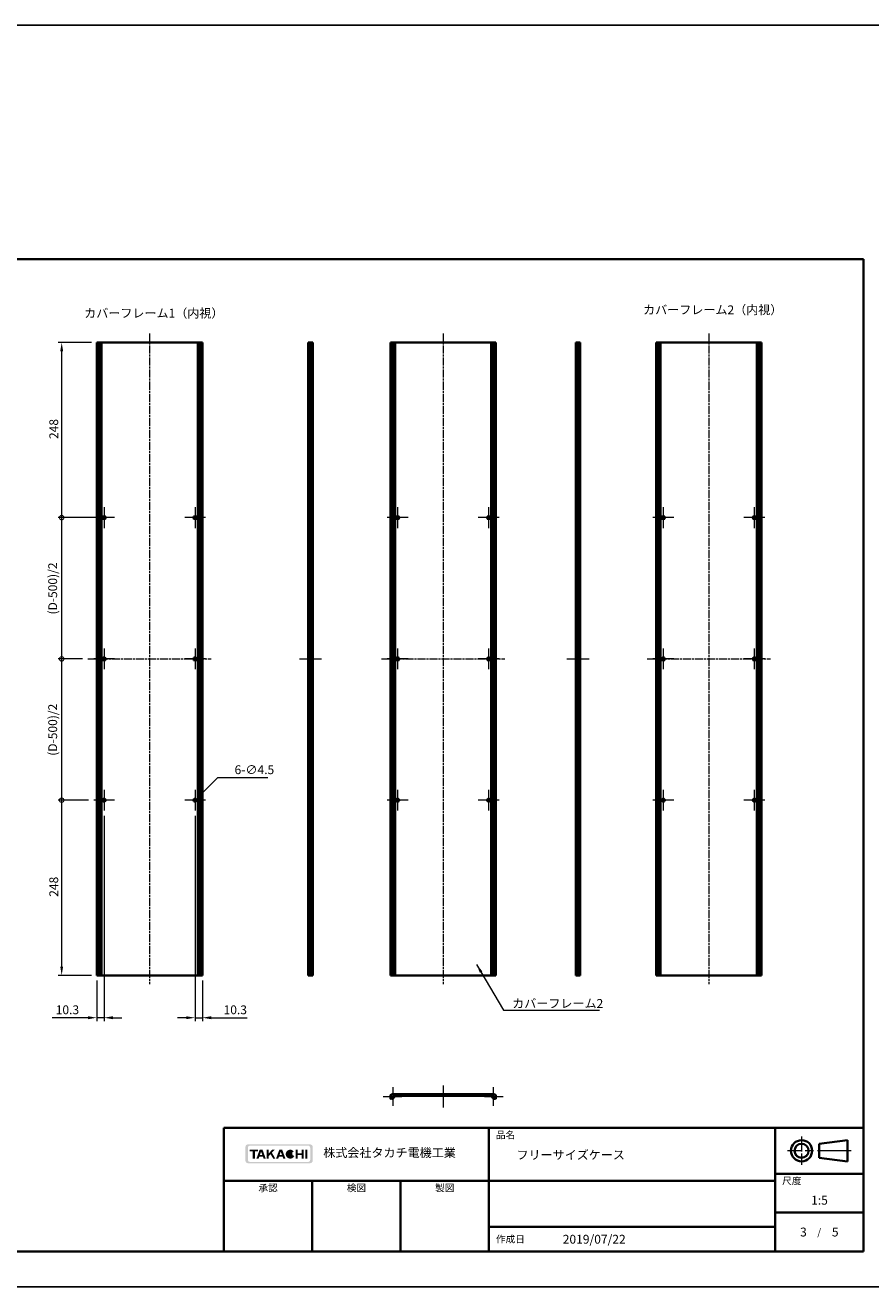
# Model space of a CAD drawing. Units: millimetres. Extents: x -50 to 7754, y -50 to 5700.
# Drawn here: x 3937 to 5133, y -50 to 1736 of the extents above; entities that cross this region are included whole.
import ezdxf
from ezdxf.enums import TextEntityAlignment as Align

# ---------------------------------------------------------------- set-up
doc = ezdxf.new("R2010")
doc.units = ezdxf.units.MM
doc.header["$LTSCALE"] = 2
doc.linetypes.add('CHAIN', pattern=[0.3543, 0.2362, -0.0295, 0.0591, -0.0295])
doc.layers.get('Defpoints').update_dxf_attribs({"lineweight": 25})
for name, color, linetype, lineweight in [('Border (ISO)', 7, 'Continuous', 35), ('Dimension (ISO)', 7, 'Continuous', 18), ('Symbol (ISO)', 7, 'Continuous', 18), ('Title (ISO)', 7, 'Continuous', 35), ('Visible (ISO)', 7, 'Continuous', 35), ('Visible Narrow (ISO)', 7, 'Continuous', 25)]:
    doc.layers.add(name, color=color, linetype=linetype, lineweight=lineweight)
for name, color, linetype, lineweight, true_color in [('Center Mark (ISO)', 7, 'Continuous', 18, 0x80ffff), ('Centerline (ISO)', 7, 'Continuous', 18, 0x80ffff), ('Hatch (ISO)', 1, 'Continuous', 18, 0xff0000)]:
    doc.layers.add(name, color=color, linetype=linetype, lineweight=lineweight, true_color=true_color)
doc.styles.add('Note Text (TK)', font='txt')
doc.dimstyles.new('Default - Method 1b (TK)', dxfattribs={"dimscale": 2, "dimtxt": 2.5, "dimasz": 2.5, "dimexe": 1, "dimexo": 1.5, "dimgap": 1, "dimtad": 1, "dimtoh": 1, "dimrnd": 1e-08, "dimdsep": 46, "dimtxsty": 'Note Text (TK)', "dimcen": 0.09, "dimdle": 5, "dimclrd": 100, "dimclre": 100, "dimclrt": 7, "dimadec": 1, "dimazin": 1, "dimtfac": 1, "dimtmove": 0, "dimatfit": 3, "dimfxl": 0, "dimtolj": 1, "dimlwd": -1, "dimlwe": -1, "dimarcsym": 0})
doc.dimstyles.new('Default - Method 1b (TK)$7', dxfattribs={"dimscale": 2, "dimtxt": 2.5, "dimasz": 2.5, "dimexe": 1, "dimexo": 1.5, "dimgap": 1, "dimtad": 1, "dimtoh": 1, "dimrnd": 1e-08, "dimdsep": 46, "dimtxsty": 'Note Text (TK)', "dimcen": 0.09, "dimdle": 5, "dimclrd": 256, "dimclre": 100, "dimclrt": 7, "dimadec": 1, "dimazin": 1, "dimtfac": 1, "dimtmove": 0, "dimatfit": 3, "dimfxl": 0, "dimtolj": 1, "dimlwd": -1, "dimlwe": -1, "dimarcsym": 0})

# ---------------------------------------------------------------- blocks, each defined once
blk = doc.blocks.new('図面枠 tk図枠')
at = {"layer": 'Border (ISO)'}
for p, q in [((14.5, 289), (405.5, 289)), ((14.5, 289), (14.5, 8)), ((405.5, 289), (405.5, 8)), ((14.5, 8), (405.5, 8))]:
    blk.add_line(p, q, dxfattribs=at)
blk = doc.blocks.new('表題欄 tk表題欄')
at = {"layer": 'Hatch (ISO)'}
h = blk.add_hatch(color=256, dxfattribs=at)
edge = h.paths.add_edge_path(flags=0)
edge.add_arc((98.49, 235.66), 0.596, 270, 360)
edge.add_line((99.09, 235.66), (99.09, 239.07))
edge.add_arc((98.49, 239.07), 0.596, 0, 90)
edge.add_line((98.49, 239.67), (82.05, 239.67))
edge.add_arc((82.05, 239.07), 0.596, 90, 180)
edge.add_line((81.46, 239.07), (81.46, 235.66))
edge.add_arc((82.05, 235.66), 0.596, 180, 270)
edge.add_line((82.05, 235.06), (98.49, 235.06))
edge = h.paths.add_edge_path()
edge.add_line((80.76, 239.32), (80.76, 235.41))
edge.add_arc((81.46, 235.41), 0.702, 180, 270)
edge.add_line((81.46, 234.71), (99.09, 234.71))
edge.add_arc((99.09, 235.41), 0.702, 270, 360)
edge.add_line((99.79, 235.41), (99.79, 239.32))
edge.add_arc((99.09, 239.32), 0.702, 0, 90)
edge.add_line((99.09, 240.02), (81.46, 240.02))
edge.add_arc((81.46, 239.32), 0.702, 90, 180)
for points in [[(81.99, 238.51), (81.99, 238.02), (82.84, 238.02), (82.84, 236.02), (83.42, 236.02), (83.42, 238.02), (84.27, 238.02), (84.27, 238.51)], [(88.6, 236.02), (87.86, 237.25), (87.33, 236.69), (87.33, 236.02), (86.81, 236.02), (86.81, 238.51), (87.33, 238.51), (87.33, 237.46), (88.31, 238.51), (89.02, 238.51), (88.24, 237.66), (89.22, 236.02)], [(95.01, 238.51), (95.01, 236.02), (95.53, 236.02), (95.53, 237.02), (96.69, 237.02), (96.69, 236.02), (97.2, 236.02), (97.2, 238.51), (96.69, 238.51), (96.69, 237.51), (95.53, 237.51), (95.53, 238.51)], [(97.76, 238.51), (97.76, 236.02), (98.28, 236.02), (98.28, 238.51)]]:
    blk.add_hatch(color=256, dxfattribs=at).paths.add_polyline_path(points)
h = blk.add_hatch(color=256, dxfattribs=at)
h.paths.add_polyline_path([(85.51, 237.07), (84.87, 237.07), (85.19, 237.94)], flags=0)
h.paths.add_polyline_path([(85.7, 236.56), (84.68, 236.56), (84.48, 236.02), (83.87, 236.02), (84.78, 238.51), (85.6, 238.51), (86.51, 236.02), (85.89, 236.02)])
h = blk.add_hatch(color=256, dxfattribs=at)
h.paths.add_polyline_path([(90.44, 237.07), (91.08, 237.07), (90.76, 237.94)], flags=0)
h.paths.add_polyline_path([(90.06, 236.02), (90.25, 236.56), (91.27, 236.56), (91.47, 236.02), (92.08, 236.02), (91.17, 238.51), (90.35, 238.51), (89.44, 236.02)])
h = blk.add_hatch(color=256, dxfattribs=at)
edge = h.paths.add_edge_path()
edge.add_arc((93.44, 237.26), 1.27, 38.5505, 336.582)
edge.add_line((94.61, 236.76), (94.09, 236.98))
edge.add_ellipse((93.44, 237.26), major_axis=(0, -0.8), ratio=0.867347, start_angle=124.651, end_angle=429.4109, ccw=False)
edge.add_line((94.01, 237.72), (94.44, 238.06))
at = {"layer": 'Title (ISO)'}
for p, q in [((74.67, 244.72), (255.67, 244.72)), ((74.67, 209.72), (74.67, 244.72)), ((149.67, 244.72), (149.67, 209.72)), ((230.67, 244.72), (230.67, 209.72)), ((255.67, 244.72), (255.67, 209.72)), ((243.17, 240.22), (251.17, 241.22)), ((243.17, 240.22), (243.17, 236.22)), ((251.17, 235.22), (251.17, 241.22)), ((243.17, 236.22), (251.17, 235.22)), ((74.67, 229.72), (230.67, 229.72)), ((99.67, 229.72), (99.67, 209.72)), ((124.67, 229.72), (124.67, 209.72)), ((230.67, 231.72), (255.67, 231.72)), ((230.67, 220.72), (255.67, 220.72)), ((149.67, 216.72), (230.67, 216.72)), ((255.67, 209.72), (74.67, 209.72))]:
    blk.add_line(p, q, dxfattribs=at)
at = {"layer": 'Title (ISO)', "color": 4, "linetype": 'CHAIN', "lineweight": 18, "ltscale": 8.88956, "true_color": 0x00ffff}
blk.add_line((238.17, 242.22), (238.17, 234.22), dxfattribs=at)
at = {"layer": 'Title (ISO)', "color": 4, "linetype": 'CHAIN', "lineweight": 18, "ltscale": 20.001633, "true_color": 0x00ffff}
blk.add_line((252.17, 238.22), (234.17, 238.22), dxfattribs=at)
at = {"layer": 'Title (ISO)'}
for radius in [3, 2]:
    blk.add_circle((238.17, 238.22), radius, dxfattribs=at)
at = {"layer": 'Title (ISO)', "color": 1, "true_color": 0xff0000, "char_height": 2, "line_spacing_factor": 1.5, "style": 'Note Text (TK)'}
for s, insert, attachment_point in [('\\fＭＳ Ｐゴシック|b0|i0;\\H2.0000;品名', (151.67, 242.72), 4), ('\\fＭＳ Ｐゴシック|b0|i0;\\H2.0000;承認', (87.17, 227.72), 5), ('\\fＭＳ Ｐゴシック|b0|i0;\\H2.0000;検図', (112.17, 227.72), 5), ('\\fＭＳ Ｐゴシック|b0|i0;\\H2.0000;製図', (137.17, 227.72), 5), ('\\fＭＳ Ｐゴシック|b0|i0;\\H2.0000;尺度', (232.67, 229.72), 4), ('\\fＭＳ Ｐゴシック|b0|i0;\\H2.0000;作成日', (151.67, 213.22), 4)]:
    blk.add_mtext(s, dxfattribs=dict(at, insert=insert, attachment_point=attachment_point))
at = {"layer": 'Title (ISO)', "color": 7, "line_spacing_factor": 1.5, "style": 'Note Text (TK)'}
for s, insert, char_height, attachment_point in [('株式会社タカチ電機工業', (102.79, 237.36), 2.5, 4), ('\\fＭＳ Ｐゴシック|b0|i0;\\H2.0000;/', (243.17, 215.22), 2, 5)]:
    blk.add_mtext(s, dxfattribs=dict(at, insert=insert, char_height=char_height, attachment_point=attachment_point))
at = {"layer": 'Title (ISO)', "color": 7, "style": 'Note Text (TK)'}
for tag, p in [('<品名>_001', (157.48, 235.82)), ('作成日_001', (170.57, 211.94)), ('<ページ_No.>_001', (237.91, 213.97)), ('<総ページ数>_001', (246.76, 213.97))]:
    blk.add_attdef(tag, p, '', height=2.5, dxfattribs=at)
blk.add_attdef('<尺度>', text='', height=2.5, dxfattribs=at).set_placement((243.17, 224.22), align=Align.MIDDLE_CENTER)
blk = doc.blocks.new('_DotSmall')
at = {"color": 0, "linetype": 'ByBlock', "const_width": 0.5}
blk.add_lwpolyline([(-0.0625, 0, 1), (0.0625, 0, 1)], format="xyb", close=True, dxfattribs=at)
blk = doc.blocks.new('*D107')
at = {"layer": 'Defpoints', "color": 0, "transparency": 16777216}
for p in [(3988.4, 1286.9), (4038.1, 1286.9), (4048.4, 1038.9)]:
    blk.add_point(p, dxfattribs=at)
at = {"layer": 'Dimension (ISO)', "color": 100, "transparency": 16777216}
for p, q in [((4030.6, 1286.9), (3983.4, 1286.9)), ((3988.4, 1038.9), (3988.4, 1274.4)), ((4040.9, 1038.9), (3983.4, 1038.9))]:
    blk.add_line(p, q, dxfattribs=at)
blk.add_solid([(3986.4, 1274.4), (3990.5, 1274.4), (3988.4, 1286.9)], dxfattribs=at)
at = {"layer": 'Dimension (ISO)', "color": 100, "transparency": 16777216, "xscale": 12.5, "yscale": 12.5, "zscale": 12.5, "rotation": 270}
blk.add_blockref('_DotSmall', (3988.4, 1038.9), dxfattribs=at)
at = {"layer": 'Dimension (ISO)', "color": 7, "transparency": 16777216, "insert": (3977.2, 1150.2), "char_height": 12.5, "attachment_point": 4, "rotation": 90, "style": 'Note Text (TK)'}
blk.add_mtext('\\A1;248', dxfattribs=at)
blk = doc.blocks.new('*D108')
at = {"layer": 'Defpoints', "color": 0, "transparency": 16777216}
for p in [(3988.4, 1038.9), (4048.4, 1038.9), (4025.6, 838.9)]:
    blk.add_point(p, dxfattribs=at)
at = {"layer": 'Dimension (ISO)', "color": 100, "transparency": 16777216}
for p, q in [((4040.9, 1038.9), (3983.4, 1038.9)), ((3988.4, 838.9), (3988.4, 1038.9)), ((4018.1, 838.9), (3983.4, 838.9))]:
    blk.add_line(p, q, dxfattribs=at)
at = {"layer": 'Dimension (ISO)', "color": 100, "transparency": 16777216, "xscale": 12.5, "yscale": 12.5, "zscale": 12.5}
for p, rotation in [((3988.4, 1038.9), 90), ((3988.4, 838.9), 270)]:
    blk.add_blockref('_DotSmall', p, dxfattribs=dict(at, rotation=rotation))
at = {"layer": 'Dimension (ISO)', "color": 7, "transparency": 16777216, "insert": (3975.7, 897.9), "char_height": 12.5, "attachment_point": 4, "rotation": 90, "style": 'Note Text (TK)'}
blk.add_mtext('\\A1; \\fＭＳ Ｐゴシック|b0|i0;\\H12.5000;(D-500)/2', dxfattribs=at)
blk = doc.blocks.new('*D109')
at = {"layer": 'Defpoints', "color": 0, "transparency": 16777216}
for p in [(3988.4, 838.9), (4025.6, 838.9), (4033.7, 638.9)]:
    blk.add_point(p, dxfattribs=at)
at = {"layer": 'Dimension (ISO)', "color": 100, "transparency": 16777216}
for p, q in [((4018.1, 838.9), (3983.4, 838.9)), ((3988.4, 638.9), (3988.4, 838.9)), ((4026.2, 638.9), (3983.4, 638.9))]:
    blk.add_line(p, q, dxfattribs=at)
at = {"layer": 'Dimension (ISO)', "color": 100, "transparency": 16777216, "xscale": 12.5, "yscale": 12.5, "zscale": 12.5}
for p, rotation in [((3988.4, 838.9), 90), ((3988.4, 638.9), 270)]:
    blk.add_blockref('_DotSmall', p, dxfattribs=dict(at, rotation=rotation))
at = {"layer": 'Dimension (ISO)', "color": 7, "transparency": 16777216, "insert": (3975.7, 697.9), "char_height": 12.5, "attachment_point": 4, "rotation": 90, "style": 'Note Text (TK)'}
blk.add_mtext('\\A1; \\fＭＳ Ｐゴシック|b0|i0;\\H12.5000;(D-500)/2', dxfattribs=at)
blk = doc.blocks.new('*D110')
at = {"layer": 'Defpoints', "color": 0, "transparency": 16777216}
for p in [(3988.4, 638.9), (4033.7, 638.9), (4038.1, 390.9)]:
    blk.add_point(p, dxfattribs=at)
at = {"layer": 'Dimension (ISO)', "color": 100, "transparency": 16777216}
for p, q in [((4026.2, 638.9), (3983.4, 638.9)), ((3988.4, 403.4), (3988.4, 638.9)), ((4030.6, 390.9), (3983.4, 390.9))]:
    blk.add_line(p, q, dxfattribs=at)
blk.add_solid([(3986.4, 403.4), (3990.5, 403.4), (3988.4, 390.9)], dxfattribs=at)
at = {"layer": 'Dimension (ISO)', "color": 100, "transparency": 16777216, "xscale": 12.5, "yscale": 12.5, "zscale": 12.5, "rotation": 90}
blk.add_blockref('_DotSmall', (3988.4, 638.9), dxfattribs=at)
at = {"layer": 'Dimension (ISO)', "color": 7, "transparency": 16777216, "insert": (3977.2, 502.1), "char_height": 12.5, "attachment_point": 4, "rotation": 90, "style": 'Note Text (TK)'}
blk.add_mtext('\\A1;248', dxfattribs=at)
blk = doc.blocks.new('*D111')
at = {"layer": 'Defpoints', "color": 0, "transparency": 16777216}
for p in [(4175.6, 637.3), (4178.8, 640.5)]:
    blk.add_point(p, dxfattribs=at)
at = {"layer": 'Dimension (ISO)', "color": 100, "transparency": 16777216}
for p, q in [((4209.1, 670.7), (4187.7, 649.3)), ((4280.3, 670.7), (4209.1, 670.7)), ((4176.8, 638.9), (4177.7, 638.9)), ((4177.2, 638.4), (4177.2, 639.3))]:
    blk.add_line(p, q, dxfattribs=at)
blk.add_solid([(4186.2, 650.8), (4189.1, 647.8), (4178.8, 640.5)], dxfattribs=at)
at = {"layer": 'Dimension (ISO)', "color": 7, "transparency": 16777216, "insert": (4233.1, 682), "char_height": 12.5, "attachment_point": 4, "style": 'Note Text (TK)'}
blk.add_mtext('\\A1;\\fＭＳ Ｐゴシック|b0|i0;\\H12.5000;6-∅4.5', dxfattribs=at)
blk = doc.blocks.new('*D112')
at = {"layer": 'Defpoints', "color": 0, "transparency": 16777216}
for p in [(4048.4, 624.1), (4038.1, 390.9), (4038.1, 330.9)]:
    blk.add_point(p, dxfattribs=at)
at = {"layer": 'Dimension (ISO)', "color": 100, "transparency": 16777216}
for p, q in [((4048.4, 616.6), (4048.4, 325.9)), ((4038.1, 383.4), (4038.1, 325.9)), ((4025.6, 330.9), (3975, 330.9)), ((4048.4, 330.9), (4038.1, 330.9)), ((4060.9, 330.9), (4073.4, 330.9))]:
    blk.add_line(p, q, dxfattribs=at)
for points in [[(4025.6, 333), (4025.6, 328.8), (4038.1, 330.9)], [(4060.9, 333), (4060.9, 328.8), (4048.4, 330.9)]]:
    blk.add_solid(points, dxfattribs=at)
at = {"layer": 'Dimension (ISO)', "color": 7, "transparency": 16777216, "insert": (3980, 342.1), "char_height": 12.5, "attachment_point": 4, "style": 'Note Text (TK)'}
blk.add_mtext('\\A1;10.3', dxfattribs=at)
blk = doc.blocks.new('*D113')
at = {"layer": 'Defpoints', "color": 0, "transparency": 16777216}
for p in [(4177.2, 624.1), (4187.5, 390.9), (4187.5, 330.9)]:
    blk.add_point(p, dxfattribs=at)
at = {"layer": 'Dimension (ISO)', "color": 100, "transparency": 16777216}
for p, q in [((4177.2, 616.6), (4177.2, 325.9)), ((4187.5, 383.4), (4187.5, 325.9)), ((4164.7, 330.9), (4152.2, 330.9)), ((4177.2, 330.9), (4187.5, 330.9)), ((4200, 330.9), (4250.7, 330.9))]:
    blk.add_line(p, q, dxfattribs=at)
for points in [[(4164.7, 333), (4164.7, 328.8), (4177.2, 330.9)], [(4200, 333), (4200, 328.8), (4187.5, 330.9)]]:
    blk.add_solid(points, dxfattribs=at)
at = {"layer": 'Dimension (ISO)', "color": 7, "transparency": 16777216, "insert": (4217.5, 342.1), "char_height": 12.5, "attachment_point": 4, "style": 'Note Text (TK)'}
blk.add_mtext('\\A1;10.3', dxfattribs=at)

msp = doc.modelspace()

# ---------------------------------------------------------------- linework, layer by layer
at = {"color": 6}
msp.add_lwpolyline([(-50, 1736), (7754.5, 1736), (7754.5, -50), (-50, -50)], close=True, dxfattribs=at)
at = {"layer": 'Center Mark (ISO)', "linetype": 'CHAIN', "ltscale": 6.556024}
for p, q in [((4063.1897, 1038.8872), (4033.6897, 1038.8872)), ((4048.4397, 1053.6372), (4048.4397, 1024.1372)), ((4191.9897, 1038.8872), (4162.4897, 1038.8872)), ((4177.2397, 1053.6372), (4177.2397, 1024.1372)), ((4478.6481, 1038.8872), (4449.1481, 1038.8872)), ((4463.8981, 1053.6372), (4463.8981, 1024.1372)), ((4607.4481, 1038.8872), (4577.9481, 1038.8872)), ((4592.6981, 1053.6372), (4592.6981, 1024.1372)), ((4854.5937, 1038.8872), (4825.0937, 1038.8872)), ((4839.8437, 1053.6372), (4839.8437, 1024.1372)), ((4983.3937, 1038.8872), (4953.8937, 1038.8872)), ((4968.6437, 1053.6372), (4968.6437, 1024.1372)), ((4048.4397, 853.6372), (4048.4397, 824.1372)), ((4177.2397, 853.6372), (4177.2397, 824.1372)), ((4463.8981, 853.6372), (4463.8981, 824.1372)), ((4592.6981, 853.6372), (4592.6981, 824.1372)), ((4839.8437, 853.6372), (4839.8437, 824.1372)), ((4968.6437, 853.6372), (4968.6437, 824.1372)), ((4063.1897, 838.8872), (4033.6897, 838.8872)), ((4191.9897, 838.8872), (4162.4897, 838.8872)), ((4478.6481, 838.8872), (4449.1481, 838.8872)), ((4607.4481, 838.8872), (4577.9481, 838.8872)), ((4854.5937, 838.8872), (4825.0937, 838.8872)), ((4983.3937, 838.8872), (4953.8937, 838.8872)), ((4048.4397, 653.6372), (4048.4397, 624.1372)), ((4177.2397, 653.6372), (4177.2397, 624.1372)), ((4463.8981, 653.6372), (4463.8981, 624.1372)), ((4592.6981, 653.6372), (4592.6981, 624.1372)), ((4839.8437, 653.6372), (4839.8437, 624.1372)), ((4968.6437, 653.6372), (4968.6437, 624.1372)), ((4063.1897, 638.8872), (4033.6897, 638.8872)), ((4191.9897, 638.8872), (4162.4897, 638.8872)), ((4478.6481, 638.8872), (4449.1481, 638.8872)), ((4607.4481, 638.8872), (4577.9481, 638.8872)), ((4854.5937, 638.8872), (4825.0937, 638.8872)), ((4983.3937, 638.8872), (4953.8937, 638.8872))]:
    msp.add_line(p, q, dxfattribs=at)
at = {"layer": 'Center Mark (ISO)', "linetype": 'CHAIN', "ltscale": 5.844851}
for p, q in [((4457.2981, 232.5382), (4457.2981, 206.2382)), ((4599.2981, 232.5382), (4599.2981, 206.2382)), ((4469.7981, 218.7382), (4443.4981, 218.7382)), ((4613.0981, 218.7382), (4586.7981, 218.7382))]:
    msp.add_line(p, q, dxfattribs=at)
at = {"layer": 'Centerline (ISO)', "linetype": 'CHAIN', "ltscale": 23.990969}
for p, q in [((4112.8397, 1299.3872), (4112.8397, 378.3872)), ((4528.2981, 1299.3872), (4528.2981, 378.3872)), ((4904.2437, 1299.3872), (4904.2437, 378.3872)), ((4025.6397, 838.8872), (4200.0397, 838.8872)), ((4441.0981, 838.8872), (4615.4981, 838.8872)), ((4817.0437, 838.8872), (4991.4437, 838.8872))]:
    msp.add_line(p, q, dxfattribs=at)
at = {"layer": 'Centerline (ISO)', "linetype": 'CHAIN', "ltscale": 6.967171}
for p, q in [((4324.8958, 838.8872), (4356.2458, 838.8872)), ((4703.3624, 838.8872), (4734.7124, 838.8872)), ((4528.2981, 234.9382), (4528.2981, 203.5882))]:
    msp.add_line(p, q, dxfattribs=at)
at = {"layer": 'Visible (ISO)'}
for p, q in [((4038.3897, 1286.8872), (4038.1397, 1286.8872)), ((4038.1397, 390.8872), (4038.1397, 1286.8872)), ((4038.3897, 1286.8872), (4038.5397, 1286.8872)), ((4038.8397, 1286.8872), (4038.5397, 1286.8872)), ((4038.8397, 1286.8872), (4039.0897, 1286.8872)), ((4038.8397, 390.8872), (4038.8397, 1286.8872)), ((4039.0897, 1286.8872), (4039.6897, 1286.8872)), ((4039.0897, 390.8872), (4039.0897, 1286.8872)), ((4039.9897, 1286.8872), (4039.6897, 1286.8872)), ((4039.6897, 390.8872), (4039.6897, 1286.8872)), ((4039.9897, 1286.8872), (4041.7189, 1286.8872)), ((4042.3442, 1286.8872), (4041.7189, 1286.8872)), ((4041.7189, 390.8872), (4041.7189, 1286.8872)), ((4042.3442, 1286.8872), (4043.1314, 1286.8872)), ((4042.3442, 390.8872), (4042.3442, 1286.8872)), ((4044.6267, 1286.8872), (4043.1314, 1286.8872)), ((4044.6267, 1286.8872), (4181.0527, 1286.8872)), ((4044.6267, 390.8872), (4044.6267, 1286.8872)), ((4182.548, 1286.8872), (4181.0527, 1286.8872)), ((4181.0527, 390.8872), (4181.0527, 1286.8872)), ((4182.548, 1286.8872), (4183.3352, 1286.8872)), ((4183.9605, 1286.8872), (4183.3352, 1286.8872)), ((4183.3352, 390.8872), (4183.3352, 1286.8872)), ((4183.9605, 1286.8872), (4185.6897, 1286.8872)), ((4183.9605, 390.8872), (4183.9605, 1286.8872)), ((4185.9897, 1286.8872), (4185.6897, 1286.8872)), ((4185.9897, 1286.8872), (4186.5897, 1286.8872)), ((4185.9897, 390.8872), (4185.9897, 1286.8872)), ((4186.5897, 1286.8872), (4186.8397, 1286.8872)), ((4186.5897, 390.8872), (4186.5897, 1286.8872)), ((4187.1397, 1286.8872), (4186.8397, 1286.8872)), ((4186.8397, 390.8872), (4186.8397, 1286.8872)), ((4187.1397, 1286.8872), (4187.2897, 1286.8872)), ((4187.5397, 1286.8872), (4187.2897, 1286.8872)), ((4187.5397, 390.8872), (4187.5397, 1286.8872)), ((4337.6458, 1286.8872), (4337.3958, 1286.8872)), ((4337.3958, 390.8872), (4337.3958, 1286.8872)), ((4337.6458, 1286.8872), (4337.8958, 1286.8872)), ((4337.8958, 1286.8872), (4338.1458, 1286.8872)), ((4337.8958, 390.8872), (4337.8958, 1286.8872)), ((4338.1458, 1286.8872), (4338.3958, 1286.8872)), ((4338.1458, 390.8872), (4338.1458, 1286.8872)), ((4338.3958, 1286.8872), (4338.6458, 1286.8872)), ((4338.3958, 390.8872), (4338.3958, 1286.8872)), ((4338.6458, 1286.8872), (4338.8958, 1286.8872)), ((4338.6458, 390.8872), (4338.6458, 1286.8872)), ((4338.8958, 1286.8872), (4339.1458, 1286.8872)), ((4338.8958, 390.8872), (4338.8958, 1286.8872)), ((4339.1458, 1286.8872), (4339.3958, 1286.8872)), ((4339.1458, 390.8872), (4339.1458, 1286.8872)), ((4339.3958, 1286.8872), (4339.6458, 1286.8872)), ((4339.3958, 390.8872), (4339.3958, 1286.8872)), ((4339.6458, 1286.8872), (4339.8958, 1286.8872)), ((4339.6458, 390.8872), (4339.6458, 1286.8872)), ((4339.8958, 1286.8872), (4341.5458, 1286.8872)), ((4339.8958, 390.8872), (4339.8958, 1286.8872)), ((4343.7458, 1286.8872), (4341.5458, 1286.8872)), ((4343.7458, 390.8872), (4343.7458, 1286.8872)), ((4455.7981, 1286.8872), (4453.5981, 1286.8872)), ((4453.5981, 390.8872), (4453.5981, 1286.8872)), ((4455.7981, 1286.8872), (4457.4481, 1286.8872)), ((4457.4481, 1286.8872), (4457.6981, 1286.8872)), ((4457.4481, 390.8872), (4457.4481, 1286.8872)), ((4457.6981, 1286.8872), (4457.9481, 1286.8872)), ((4457.6981, 390.8872), (4457.6981, 1286.8872)), ((4457.9481, 1286.8872), (4458.1981, 1286.8872)), ((4457.9481, 390.8872), (4457.9481, 1286.8872)), ((4458.1981, 1286.8872), (4458.4481, 1286.8872)), ((4458.1981, 390.8872), (4458.1981, 1286.8872)), ((4458.4481, 1286.8872), (4458.6981, 1286.8872)), ((4458.4481, 390.8872), (4458.4481, 1286.8872)), ((4458.6981, 1286.8872), (4458.9481, 1286.8872)), ((4458.6981, 390.8872), (4458.6981, 1286.8872)), ((4458.9481, 1286.8872), (4459.1981, 1286.8872)), ((4458.9481, 390.8872), (4458.9481, 1286.8872)), ((4459.1981, 1286.8872), (4459.4481, 1286.8872)), ((4459.1981, 390.8872), (4459.1981, 1286.8872)), ((4459.4481, 1286.8872), (4459.6981, 1286.8872)), ((4459.4481, 390.8872), (4459.4481, 1286.8872)), ((4459.6981, 1286.8872), (4459.9481, 1286.8872)), ((4459.6981, 390.8872), (4459.6981, 1286.8872)), ((4459.9481, 1286.8872), (4460.1981, 1286.8872)), ((4459.9481, 390.8872), (4459.9481, 1286.8872)), ((4460.1981, 1286.8872), (4596.3981, 1286.8872)), ((4460.1981, 390.8872), (4460.1981, 1286.8872)), ((4596.3981, 1286.8872), (4596.6481, 1286.8872)), ((4596.3981, 390.8872), (4596.3981, 1286.8872)), ((4596.6481, 1286.8872), (4596.8981, 1286.8872)), ((4596.6481, 390.8872), (4596.6481, 1286.8872)), ((4596.8981, 1286.8872), (4597.1481, 1286.8872)), ((4596.8981, 390.8872), (4596.8981, 1286.8872)), ((4597.1481, 1286.8872), (4597.3981, 1286.8872)), ((4597.1481, 390.8872), (4597.1481, 1286.8872)), ((4597.3981, 1286.8872), (4597.6481, 1286.8872)), ((4597.3981, 390.8872), (4597.3981, 1286.8872)), ((4597.6481, 1286.8872), (4597.8981, 1286.8872)), ((4597.6481, 390.8872), (4597.6481, 1286.8872)), ((4597.8981, 1286.8872), (4598.1481, 1286.8872)), ((4597.8981, 390.8872), (4597.8981, 1286.8872)), ((4598.1481, 1286.8872), (4598.3981, 1286.8872)), ((4598.1481, 390.8872), (4598.1481, 1286.8872)), ((4598.3981, 1286.8872), (4598.6481, 1286.8872)), ((4598.3981, 390.8872), (4598.3981, 1286.8872)), ((4598.6481, 1286.8872), (4598.8981, 1286.8872)), ((4598.6481, 390.8872), (4598.6481, 1286.8872)), ((4598.8981, 1286.8872), (4599.1481, 1286.8872)), ((4598.8981, 390.8872), (4598.8981, 1286.8872)), ((4599.1481, 1286.8872), (4600.7981, 1286.8872)), ((4599.1481, 390.8872), (4599.1481, 1286.8872)), ((4602.9981, 1286.8872), (4600.7981, 1286.8872)), ((4602.9981, 390.8872), (4602.9981, 1286.8872)), ((4715.8624, 390.8872), (4715.8624, 1286.8872)), ((4718.0624, 1286.8872), (4715.8624, 1286.8872)), ((4718.0624, 1286.8872), (4719.7124, 1286.8872)), ((4719.7124, 1286.8872), (4719.9624, 1286.8872)), ((4719.7124, 390.8872), (4719.7124, 1286.8872)), ((4719.9624, 1286.8872), (4720.2124, 1286.8872)), ((4719.9624, 390.8872), (4719.9624, 1286.8872)), ((4720.2124, 1286.8872), (4720.4624, 1286.8872)), ((4720.2124, 390.8872), (4720.2124, 1286.8872)), ((4720.4624, 1286.8872), (4720.7124, 1286.8872)), ((4720.4624, 390.8872), (4720.4624, 1286.8872)), ((4720.7124, 1286.8872), (4720.9624, 1286.8872)), ((4720.7124, 390.8872), (4720.7124, 1286.8872)), ((4720.9624, 1286.8872), (4721.2124, 1286.8872)), ((4720.9624, 390.8872), (4720.9624, 1286.8872)), ((4721.2124, 1286.8872), (4721.4624, 1286.8872)), ((4721.2124, 390.8872), (4721.2124, 1286.8872)), ((4721.4624, 1286.8872), (4721.7124, 1286.8872)), ((4721.4624, 390.8872), (4721.4624, 1286.8872)), ((4721.7124, 1286.8872), (4721.9624, 1286.8872)), ((4721.7124, 390.8872), (4721.7124, 1286.8872)), ((4722.2124, 1286.8872), (4721.9624, 1286.8872)), ((4722.2124, 390.8872), (4722.2124, 1286.8872)), ((4829.7937, 1286.8872), (4829.5437, 1286.8872)), ((4829.5437, 390.8872), (4829.5437, 1286.8872)), ((4829.7937, 1286.8872), (4829.9437, 1286.8872)), ((4830.2437, 1286.8872), (4829.9437, 1286.8872)), ((4830.2437, 1286.8872), (4830.4937, 1286.8872)), ((4830.2437, 390.8872), (4830.2437, 1286.8872)), ((4830.4937, 1286.8872), (4831.0937, 1286.8872)), ((4830.4937, 390.8872), (4830.4937, 1286.8872)), ((4831.3937, 1286.8872), (4831.0937, 1286.8872)), ((4831.0937, 390.8872), (4831.0937, 1286.8872)), ((4831.3937, 1286.8872), (4833.1229, 1286.8872)), ((4833.7482, 1286.8872), (4833.1229, 1286.8872)), ((4833.1229, 390.8872), (4833.1229, 1286.8872)), ((4833.7482, 1286.8872), (4834.5355, 1286.8872)), ((4833.7482, 390.8872), (4833.7482, 1286.8872)), ((4836.0307, 1286.8872), (4834.5355, 1286.8872)), ((4836.0307, 1286.8872), (4972.4568, 1286.8872)), ((4836.0307, 390.8872), (4836.0307, 1286.8872)), ((4973.952, 1286.8872), (4972.4568, 1286.8872)), ((4972.4568, 390.8872), (4972.4568, 1286.8872)), ((4973.952, 1286.8872), (4974.7393, 1286.8872)), ((4975.3646, 1286.8872), (4974.7393, 1286.8872)), ((4974.7393, 390.8872), (4974.7393, 1286.8872)), ((4975.3646, 1286.8872), (4977.0937, 1286.8872)), ((4975.3646, 390.8872), (4975.3646, 1286.8872)), ((4977.3937, 1286.8872), (4977.0937, 1286.8872)), ((4977.3937, 1286.8872), (4977.9937, 1286.8872)), ((4977.3937, 390.8872), (4977.3937, 1286.8872)), ((4977.9937, 1286.8872), (4978.2437, 1286.8872)), ((4977.9937, 390.8872), (4977.9937, 1286.8872)), ((4978.5437, 1286.8872), (4978.2437, 1286.8872)), ((4978.2437, 390.8872), (4978.2437, 1286.8872)), ((4978.5437, 1286.8872), (4978.6937, 1286.8872)), ((4978.9437, 1286.8872), (4978.6937, 1286.8872)), ((4978.9437, 390.8872), (4978.9437, 1286.8872)), ((4038.3897, 390.8872), (4038.1397, 390.8872)), ((4038.3897, 390.8872), (4038.5397, 390.8872)), ((4038.8397, 390.8872), (4038.5397, 390.8872)), ((4038.8397, 390.8872), (4039.0897, 390.8872)), ((4039.0897, 390.8872), (4039.6897, 390.8872)), ((4039.9897, 390.8872), (4039.6897, 390.8872)), ((4039.9897, 390.8872), (4041.7189, 390.8872)), ((4042.3442, 390.8872), (4041.7189, 390.8872)), ((4042.3442, 390.8872), (4043.1314, 390.8872)), ((4044.6267, 390.8872), (4043.1314, 390.8872)), ((4044.6267, 390.8872), (4181.0527, 390.8872)), ((4182.548, 390.8872), (4181.0527, 390.8872)), ((4182.548, 390.8872), (4183.3352, 390.8872)), ((4183.9605, 390.8872), (4183.3352, 390.8872)), ((4183.9605, 390.8872), (4185.6897, 390.8872)), ((4185.9897, 390.8872), (4185.6897, 390.8872)), ((4185.9897, 390.8872), (4186.5897, 390.8872)), ((4186.5897, 390.8872), (4186.8397, 390.8872)), ((4187.1397, 390.8872), (4186.8397, 390.8872)), ((4187.1397, 390.8872), (4187.2897, 390.8872)), ((4187.5397, 390.8872), (4187.2897, 390.8872)), ((4337.6458, 390.8872), (4337.3958, 390.8872)), ((4337.6458, 390.8872), (4337.8958, 390.8872)), ((4337.8958, 390.8872), (4338.1458, 390.8872)), ((4338.1458, 390.8872), (4338.3958, 390.8872)), ((4338.3958, 390.8872), (4338.6458, 390.8872)), ((4338.6458, 390.8872), (4338.8958, 390.8872)), ((4338.8958, 390.8872), (4339.1458, 390.8872)), ((4339.1458, 390.8872), (4339.3958, 390.8872)), ((4339.3958, 390.8872), (4339.6458, 390.8872)), ((4339.6458, 390.8872), (4339.8958, 390.8872)), ((4339.8958, 390.8872), (4341.5458, 390.8872)), ((4343.7458, 390.8872), (4341.5458, 390.8872)), ((4455.7981, 390.8872), (4453.5981, 390.8872)), ((4455.7981, 390.8872), (4457.4481, 390.8872)), ((4457.4481, 390.8872), (4457.6981, 390.8872)), ((4457.6981, 390.8872), (4457.9481, 390.8872)), ((4457.9481, 390.8872), (4458.1981, 390.8872)), ((4458.1981, 390.8872), (4458.4481, 390.8872)), ((4458.4481, 390.8872), (4458.6981, 390.8872)), ((4458.6981, 390.8872), (4458.9481, 390.8872)), ((4458.9481, 390.8872), (4459.1981, 390.8872)), ((4459.1981, 390.8872), (4459.4481, 390.8872)), ((4459.4481, 390.8872), (4459.6981, 390.8872)), ((4459.6981, 390.8872), (4459.9481, 390.8872)), ((4459.9481, 390.8872), (4460.1981, 390.8872)), ((4460.1981, 390.8872), (4596.3981, 390.8872)), ((4596.3981, 390.8872), (4596.6481, 390.8872)), ((4596.6481, 390.8872), (4596.8981, 390.8872)), ((4596.8981, 390.8872), (4597.1481, 390.8872)), ((4597.1481, 390.8872), (4597.3981, 390.8872)), ((4597.3981, 390.8872), (4597.6481, 390.8872)), ((4597.6481, 390.8872), (4597.8981, 390.8872)), ((4597.8981, 390.8872), (4598.1481, 390.8872)), ((4598.1481, 390.8872), (4598.3981, 390.8872)), ((4598.3981, 390.8872), (4598.6481, 390.8872)), ((4598.6481, 390.8872), (4598.8981, 390.8872)), ((4598.8981, 390.8872), (4599.1481, 390.8872)), ((4599.1481, 390.8872), (4600.7981, 390.8872)), ((4602.9981, 390.8872), (4600.7981, 390.8872)), ((4718.0624, 390.8872), (4715.8624, 390.8872)), ((4718.0624, 390.8872), (4719.7124, 390.8872)), ((4719.7124, 390.8872), (4719.9624, 390.8872)), ((4719.9624, 390.8872), (4720.2124, 390.8872)), ((4720.2124, 390.8872), (4720.4624, 390.8872)), ((4720.4624, 390.8872), (4720.7124, 390.8872)), ((4720.7124, 390.8872), (4720.9624, 390.8872)), ((4720.9624, 390.8872), (4721.2124, 390.8872)), ((4721.2124, 390.8872), (4721.4624, 390.8872)), ((4721.4624, 390.8872), (4721.7124, 390.8872)), ((4721.7124, 390.8872), (4721.9624, 390.8872)), ((4722.2124, 390.8872), (4721.9624, 390.8872)), ((4829.7937, 390.8872), (4829.5437, 390.8872)), ((4829.7937, 390.8872), (4829.9437, 390.8872)), ((4830.2437, 390.8872), (4829.9437, 390.8872)), ((4830.2437, 390.8872), (4830.4937, 390.8872)), ((4830.4937, 390.8872), (4831.0937, 390.8872)), ((4831.3937, 390.8872), (4831.0937, 390.8872)), ((4831.3937, 390.8872), (4833.1229, 390.8872)), ((4833.7482, 390.8872), (4833.1229, 390.8872)), ((4833.7482, 390.8872), (4834.5355, 390.8872)), ((4836.0307, 390.8872), (4834.5355, 390.8872)), ((4836.0307, 390.8872), (4972.4568, 390.8872)), ((4973.952, 390.8872), (4972.4568, 390.8872)), ((4973.952, 390.8872), (4974.7393, 390.8872)), ((4975.3646, 390.8872), (4974.7393, 390.8872)), ((4975.3646, 390.8872), (4977.0937, 390.8872)), ((4977.3937, 390.8872), (4977.0937, 390.8872)), ((4977.3937, 390.8872), (4977.9937, 390.8872)), ((4977.9937, 390.8872), (4978.2437, 390.8872)), ((4978.5437, 390.8872), (4978.2437, 390.8872)), ((4978.5437, 390.8872), (4978.6937, 390.8872)), ((4978.9437, 390.8872), (4978.6937, 390.8872)), ((4453.5981, 218.5882), (4453.5981, 220.2382)), ((4453.8481, 218.3382), (4453.5981, 218.5882)), ((4453.5981, 218.0882), (4453.8481, 218.3382)), ((4453.5981, 217.8382), (4453.5981, 218.0882)), ((4453.8481, 217.5882), (4453.5981, 217.8382)), ((4453.5981, 217.3382), (4453.8481, 217.5882)), ((4453.5981, 217.0882), (4453.5981, 217.3382)), ((4453.8481, 216.8382), (4453.5981, 217.0882)), ((4453.5981, 216.5882), (4453.8481, 216.8382)), ((4453.5981, 216.3382), (4453.5981, 216.5882)), ((4453.9981, 216.0882), (4453.8481, 216.0882)), ((4454.5481, 216.8382), (4454.2981, 216.5882)), ((4454.2981, 216.5882), (4454.2981, 216.3882)), ((4455.1481, 216.8382), (4454.5481, 216.8382)), ((4455.1481, 216.3882), (4455.1481, 216.8382)), ((4457.1773, 216.0882), (4455.4481, 216.0882)), ((4455.7981, 222.4382), (4457.4481, 222.4382)), ((4457.4481, 222.4382), (4457.6981, 222.1882)), ((4457.6981, 222.1882), (4457.9481, 222.4382)), ((4457.9481, 222.4382), (4458.1981, 222.4382)), ((4458.1981, 222.4382), (4458.4481, 222.1882)), ((4458.4481, 222.1882), (4458.6981, 222.4382)), ((4458.6981, 222.4382), (4458.9481, 222.4382)), ((4458.9481, 222.4382), (4459.1981, 222.1882)), ((4459.1981, 222.1882), (4459.4481, 222.4382)), ((4459.4481, 222.4382), (4459.6981, 222.4382)), ((4459.6981, 222.4382), (4459.9481, 222.1882)), ((4596.8794, 220.4382), (4459.7168, 220.4382)), ((4459.9481, 222.1882), (4460.1981, 222.4382)), ((4460.1981, 222.4382), (4596.3981, 222.4382)), ((4596.3981, 222.4382), (4596.6481, 222.1882)), ((4596.6481, 222.1882), (4596.8981, 222.4382)), ((4596.8981, 222.4382), (4597.1481, 222.4382)), ((4597.1481, 222.4382), (4597.3981, 222.1882)), ((4597.3981, 222.1882), (4597.6481, 222.4382)), ((4597.6481, 222.4382), (4597.8981, 222.4382)), ((4597.8981, 222.4382), (4598.1481, 222.1882)), ((4598.1481, 222.1882), (4598.3981, 222.4382)), ((4598.3981, 222.4382), (4598.6481, 222.4382)), ((4598.6481, 222.4382), (4598.8981, 222.1882)), ((4598.8981, 222.1882), (4599.1481, 222.4382)), ((4599.1481, 222.4382), (4600.7981, 222.4382)), ((4601.1481, 216.0882), (4599.419, 216.0882)), ((4601.4481, 216.8382), (4601.4481, 216.3882)), ((4602.0481, 216.8382), (4601.4481, 216.8382)), ((4602.2981, 216.5882), (4602.0481, 216.8382)), ((4602.2981, 216.3882), (4602.2981, 216.5882)), ((4602.7481, 216.0882), (4602.5981, 216.0882)), ((4602.9981, 218.5882), (4602.7481, 218.3382)), ((4602.7481, 218.3382), (4602.9981, 218.0882)), ((4602.9981, 217.8382), (4602.7481, 217.5882)), ((4602.7481, 217.5882), (4602.9981, 217.3382)), ((4602.9981, 217.0882), (4602.7481, 216.8382)), ((4602.7481, 216.8382), (4602.9981, 216.5882)), ((4602.9981, 220.2382), (4602.9981, 218.5882)), ((4602.9981, 218.0882), (4602.9981, 217.8382)), ((4602.9981, 217.3382), (4602.9981, 217.0882)), ((4602.9981, 216.5882), (4602.9981, 216.3382))]:
    msp.add_line(p, q, dxfattribs=at)
for centre in [(4048.4397, 1038.8872), (4177.2397, 1038.8872), (4463.8981, 1038.8872), (4592.6981, 1038.8872), (4839.8437, 1038.8872), (4968.6437, 1038.8872), (4048.4397, 838.8872), (4177.2397, 838.8872), (4463.8981, 838.8872), (4592.6981, 838.8872), (4839.8437, 838.8872), (4968.6437, 838.8872), (4048.4397, 638.8872), (4177.2397, 638.8872), (4463.8981, 638.8872), (4592.6981, 638.8872), (4839.8437, 638.8872), (4968.6437, 638.8872)]:
    msp.add_circle(centre, 2.25, dxfattribs=at)
for centre, radius, start, end in [((4455.7981, 220.2382), 2.2, 90, 180), ((4453.8481, 216.3382), 0.25, 180, 270), ((4453.9981, 216.3882), 0.3, 270, 0), ((4455.4481, 216.3882), 0.3, 180, 270), ((4457.2981, 218.7382), 1.3, 6.4601277, 264.9137485), ((4457.1226, 216.766), 0.68, 274.6137687, 84.9137485), ((4459.3351, 218.9689), 0.75, 186.4601277, 6.4601277), ((4459.7168, 220.3382), 0.1, 90, 213.4853766), ((4457.2981, 218.7382), 2.8, 6.4601277, 33.4853766), ((4597.2611, 218.9689), 0.75, 173.5398723, 353.5398723), ((4599.2981, 218.7382), 2.8, 146.5146234, 173.5398723), ((4596.8794, 220.3382), 0.1, 326.5146234, 90), ((4599.2981, 218.7382), 1.3, 275.0862515, 173.5398723), ((4599.4737, 216.766), 0.68, 95.0862515, 265.3862313), ((4600.7981, 220.2382), 2.2, 0, 90), ((4601.1481, 216.3882), 0.3, 270, 0), ((4602.5981, 216.3882), 0.3, 180, 270), ((4602.7481, 216.3382), 0.25, 270, 0)]:
    msp.add_arc(centre, radius, start, end, dxfattribs=at)
at = {"layer": 'Visible Narrow (ISO)'}
for p, q in [((4038.3897, 390.8872), (4038.3897, 1286.8872)), ((4038.5397, 390.8872), (4038.5397, 1286.8872)), ((4039.9897, 390.8872), (4039.9897, 1286.8872)), ((4043.1314, 390.8872), (4043.1314, 1286.8872)), ((4182.548, 390.8872), (4182.548, 1286.8872)), ((4185.6897, 390.8872), (4185.6897, 1286.8872)), ((4187.1397, 390.8872), (4187.1397, 1286.8872)), ((4187.2897, 390.8872), (4187.2897, 1286.8872)), ((4337.6458, 390.8872), (4337.6458, 1286.8872)), ((4341.5458, 390.8872), (4341.5458, 1286.8872)), ((4455.7981, 390.8872), (4455.7981, 1286.8872)), ((4600.7981, 390.8872), (4600.7981, 1286.8872)), ((4718.0624, 390.8872), (4718.0624, 1286.8872)), ((4721.9624, 390.8872), (4721.9624, 1286.8872)), ((4829.7937, 390.8872), (4829.7937, 1286.8872)), ((4829.9437, 390.8872), (4829.9437, 1286.8872)), ((4831.3937, 390.8872), (4831.3937, 1286.8872)), ((4834.5355, 390.8872), (4834.5355, 1286.8872)), ((4973.952, 390.8872), (4973.952, 1286.8872)), ((4977.0937, 390.8872), (4977.0937, 1286.8872)), ((4978.5437, 390.8872), (4978.5437, 1286.8872)), ((4978.6937, 390.8872), (4978.6937, 1286.8872))]:
    msp.add_line(p, q, dxfattribs=at)

# ---------------------------------------------------------------- block references
at = {"xscale": 5, "yscale": 5, "zscale": 5}
msp.add_blockref('図面枠 tk図枠', (3095.5, -40), dxfattribs=at)
ref = msp.add_blockref('表題欄 tk表題欄', (3844.6746, -1048.5773), dxfattribs=dict(xscale=5, yscale=5, zscale=5))
ref.add_attrib('<品名>_001', 'フリーサイズケース', (4632.0767, 130.5043), dxfattribs={"layer": 'Title (ISO)', "color": 7, "height": 12.5, "style": 'Note Text (TK)'})
ref.add_attrib('<尺度>_001', '1:5', (5049.0653, 66.25), dxfattribs={"layer": 'Title (ISO)', "color": 7, "height": 12.5, "style": 'Note Text (TK)'})
ref.add_attrib('作成日_001', '2019/07/22', (4697.5455, 11.0369), dxfattribs={"layer": 'Title (ISO)', "color": 7, "height": 12.5, "style": 'Note Text (TK)'})
ref.add_attrib('<ページ_No.>_001', '3', (5033.4545, 21.25), dxfattribs={"layer": 'Title (ISO)', "color": 7, "height": 12.5, "style": 'Note Text (TK)'})
ref.add_attrib('<総ページ数>_001', '5', (5078.4545, 21.25), dxfattribs={"layer": 'Title (ISO)', "color": 7, "height": 12.5, "style": 'Note Text (TK)'})

# ---------------------------------------------------------------- texts
at = {"layer": 'Symbol (ISO)', "color": 7, "char_height": 12.5, "line_spacing_factor": 1.5, "style": 'Note Text (TK)'}
for s, insert, width, attachment_point in [('{\\fＭＳ Ｐゴシック|b0|i0;カバーフレーム2（内視）}', (4811.284, 1333.1087), 184.868419, 4), ('{\\fＭＳ Ｐゴシック|b0|i0;カバーフレーム1（内視）}', (4020.3127, 1328.3461), 184.868419, 4), ('{\\fＭＳ Ｐゴシック|b0|i0;カバーフレーム2}', (4626.0553, 357.3537), 128.728068, 1)]:
    msp.add_mtext(s, dxfattribs=dict(at, insert=insert, width=width, attachment_point=attachment_point))

# ---------------------------------------------------------------- dimensions: what is measured, and where the dimension line sits
at = {"layer": 'Dimension (ISO)', "color": 100, "true_color": 0x00ff3f}
for base, p1, p2, angle, override, picture, middle in [((3988.4397, 1286.8872), (4048.4397, 1038.8872), (4038.1397, 1286.8872), 90, {"dimscale": 0, "dimtxt": 12.5, "dimasz": 12.5, "dimexe": 5, "dimexo": 7.5, "dimgap": 5, "dimtoh": 0, "dimdec": 2, "dimblk1": 'DotSmall', "dimsah": 1, "dimcen": 0.45, "dimdle": 0, "dimtol": 0, "dimlim": 0, "dimtp": 0, "dimtm": 0, "dimtdec": 2, "dimtofl": 0, "dimatfit": 1}, '*D107', (3988.4397, 1162.9372)), ((3988.4397, 638.8872), (4038.1397, 390.8872), (4033.6897, 638.8872), 90, {"dimscale": 0, "dimtxt": 12.5, "dimasz": 12.5, "dimexe": 5, "dimexo": 7.5, "dimgap": 5, "dimtoh": 0, "dimdec": 2, "dimblk2": 'DotSmall', "dimsah": 1, "dimcen": 0.45, "dimdle": 0, "dimtol": 0, "dimlim": 0, "dimtp": 0, "dimtm": 0, "dimtdec": 2, "dimtofl": 0, "dimatfit": 1}, '*D110', (3988.4397, 514.8372)), ((4038.1397, 330.8872), (4048.4397, 624.1372), (4038.1397, 390.8872), 180, {"dimscale": 0, "dimtxt": 12.5, "dimasz": 12.5, "dimexe": 5, "dimexo": 7.5, "dimgap": 5, "dimtoh": 0, "dimdec": 2, "dimcen": 0.45, "dimtol": 0, "dimlim": 0, "dimtp": 0, "dimtm": 0, "dimtdec": 2, "dimtofl": 1, "dimatfit": 1}, '*D112', (3994.0772, 330.8872)), ((4187.5397, 330.8872), (4177.2397, 624.1372), (4187.5397, 390.8872), 180, {"dimscale": 0, "dimtxt": 12.5, "dimasz": 12.5, "dimexe": 5, "dimexo": 7.5, "dimgap": 5, "dimtoh": 0, "dimdec": 2, "dimcen": 0.45, "dimtol": 0, "dimlim": 0, "dimtp": 0, "dimtm": 0, "dimtdec": 2, "dimtofl": 1, "dimatfit": 1}, '*D113', (4231.6022, 330.8872))]:
    dim = msp.add_linear_dim(base=base, p1=p1, p2=p2, angle=angle, dimstyle='Default - Method 1b (TK)', override=override, dxfattribs=at)
    dim.commit()
    dim.dimension.update_dxf_attribs({"geometry": picture, "text_midpoint": middle, "dimtype": 160})
for base, p1, p2, picture, middle in [((3988.4397, 1038.8872), (4025.6397, 838.8872), (4048.4397, 1038.8872), '*D108', (3988.4397, 938.9372)), ((3988.4397, 838.8872), (4033.6897, 638.8872), (4025.6397, 838.8872), '*D109', (3988.4397, 738.9372))]:
    dim = msp.add_linear_dim(base=base, p1=p1, p2=p2, angle=90, text=' \\fＭＳ Ｐゴシック|b0|i0;\\H12.5000;(D-500)/2', dimstyle='Default - Method 1b (TK)', override={"dimscale": 0, "dimtxt": 12.5, "dimasz": 12.5, "dimexe": 5, "dimexo": 7.5, "dimgap": 5, "dimtoh": 0, "dimdec": 2, "dimblk1": 'DotSmall', "dimblk2": 'DotSmall', "dimsah": 1, "dimcen": 0.45, "dimdle": 0, "dimtol": 0, "dimlim": 0, "dimtp": 0, "dimtm": 0, "dimtdec": 2, "dimtofl": 0, "dimatfit": 1}, dxfattribs=at)
    dim.commit()
    dim.dimension.update_dxf_attribs({"geometry": picture, "text_midpoint": middle, "dimtype": 160})
dim = msp.add_diameter_dim_2p(p1=(4175.6487, 637.2962), p2=(4178.8307, 640.4782), text='\\fＭＳ Ｐゴシック|b0|i0;\\H12.5000;6-<>', dimstyle='Default - Method 1b (TK)', override={"dimscale": 0, "dimtxt": 12.5, "dimasz": 12.5, "dimexe": 5, "dimexo": 7.5, "dimgap": 5, "dimtih": 1, "dimdec": 2, "dimlfac": 1, "dimcen": 0.45, "dimtol": 0, "dimlim": 0, "dimtp": 0, "dimtm": 0, "dimtdec": 2, "dimtofl": 0}, dxfattribs=at)
dim.commit()
dim.dimension.update_dxf_attribs({"geometry": '*D111', "text_midpoint": (4256.6791, 670.7085), "dimtype": 163})

# ---------------------------------------------------------------- leaders
at = {"layer": 'Symbol (ISO)', "color": 100, "true_color": 0x00ff40, "annotation_type": 0, "has_hookline": 1, "hookline_direction": 0, "text_width": 123.2955}
msp.add_leader([(4575.6269, 406.3809), (4613.5553, 341.7852), (4626.0553, 341.7852)], dimstyle='Default - Method 1b (TK)$7', override={"dimscale": 0, "dimtxt": 12.5, "dimasz": 12.5, "dimgap": 0, "dimtad": 1}, dxfattribs=at)

doc.saveas('drawing.dxf')
